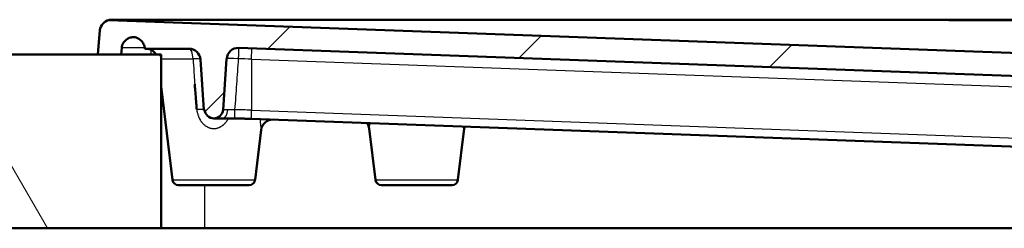
# Model space of a CAD drawing. Units: millimetres. Extents: x 0 to 2100, y 0 to 3879.
# Drawn here: x 542 to 712, y 1721 to 1757 of the extents above; entities that cross this region are included whole.
import ezdxf

# ---------------------------------------------------------------- set-up
doc = ezdxf.new("R2010")
doc.units = ezdxf.units.MM
doc.header["$LTSCALE"] = 10
for name, color, linetype, lineweight in [('Hatch', 7, 'Continuous', 9), ('Visible Edges(ISO)', 7, 'Continuous', 50), ('Visible Tangent Edges(ISO)', 7, 'Continuous', 25)]:
    doc.layers.add(name, color=color, linetype=linetype, lineweight=lineweight)

msp = doc.modelspace()

# ---------------------------------------------------------------- hatches: boundary and pattern name
at = {"layer": 'Hatch'}
h = msp.add_hatch(dxfattribs=at)
h.set_pattern_fill('ANSI31', color=256, scale=254, style=0)
h.set_pattern_definition([(45, (0, 0), (-22.45064, 22.45064), [])])
edge = h.paths.add_edge_path()
edge.add_ellipse((575.04, 1741.44), major_axis=(0.11, -1.6), ratio=1, start_angle=270, end_angle=442.1311)
edge.add_line((576.64, 1741.33), (577.26, 1750.13))
edge.add_ellipse((579.26, 1749.99), major_axis=(0.14, 2), ratio=1, start_angle=1.9239, end_angle=90, ccw=False)
edge.add_line((579.33, 1751.99), (782.26, 1744.64))
edge.add_ellipse((782.08, 1739.63), major_axis=(5, -0.18), ratio=1, start_angle=7.0761, end_angle=90, ccw=False)
edge.add_line((787.07, 1740.07), (787.75, 1732.24))
edge.add_line((787.75, 1732.24), (788.14, 1727.76))
edge.add_line((788.14, 1727.76), (788.4, 1724.86))
edge.add_line((788.4, 1724.86), (789.3, 1724.86))
edge.add_line((789.3, 1724.86), (789.21, 1725.85))
edge.add_line((789.21, 1725.85), (789.61, 1725.88))
edge.add_ellipse((789.63, 1725.68), major_axis=(0.199, 0.017), ratio=1, start_angle=0, end_angle=90, ccw=False)
edge.add_line((789.83, 1725.7), (789.9, 1724.86))
edge.add_line((789.9, 1724.86), (792.42, 1724.86))
edge.add_line((792.42, 1724.86), (790.44, 1747.47))
edge.add_ellipse((789.44, 1747.38), major_axis=(-0.087, 0.998), ratio=1, start_angle=270, end_angle=352.9239)
edge.add_line((789.48, 1748.38), (556.92, 1756.81))
edge.add_ellipse((557.37, 1754.86), major_axis=(-1.95, -0.45), ratio=1, start_angle=270, end_angle=342.1253)
edge.add_line((555.37, 1755.03), (555.01, 1750.86))
edge.add_line((555.01, 1750.86), (559.03, 1750.86))
edge.add_line((559.03, 1750.86), (559.13, 1752.03))
edge.add_spline(control_points=[(559.13, 1752.03), (559.14, 1752.17), (559.17, 1752.3), (559.26, 1752.57), (559.32, 1752.69), (559.54, 1753.05), (559.73, 1753.26), (560.15, 1753.59), (560.38, 1753.71), (560.82, 1753.84), (561.02, 1753.87), (561.51, 1753.84), (561.74, 1753.75), (562.15, 1753.55), (562.39, 1753.36), (562.76, 1752.94), (562.91, 1752.71), (563.08, 1752.27), (563.12, 1752.06), (563.13, 1751.86)], knot_values=[-0.459334, -0.459334, -0.459334, -0.459334, -0.434862, -0.434862, -0.410382, -0.410382, -0.361142, -0.361142, -0.316196, -0.316196, -0.280166, -0.280166, -0.230435, -0.230435, -0.14189, -0.14189, -0.062231, -0.062231, 0, 0, 0, 0], degree=3, periodic=0)
edge.add_line((563.13, 1751.86), (570.73, 1751.86))
edge.add_ellipse((570.73, 1749.85), major_axis=(2, 0), ratio=1, start_angle=4, end_angle=90, ccw=False)
edge.add_line((572.72, 1749.99), (573.33, 1741.32))
edge.add_line((573.33, 1741.32), (573.45, 1741.33))
h = msp.add_hatch(dxfattribs=at)
h.set_pattern_fill('ANSI31', color=256, scale=254, angle=75, style=0)
h.set_pattern_definition([(120, (0, 0), (-27.4963, -15.875), [])])
h.paths.add_polyline_path([(565.94, 1720.86), (565.94, 1750.86), (559.03, 1750.86), (555.01, 1750.86), (403.23, 1750.86), (403.23, 1720.86)])

# ---------------------------------------------------------------- linework, layer by layer
at = {"layer": 'Visible Edges(ISO)'}
for p, q in [((789.48, 1748.38), (556.92, 1756.81)), ((555.37, 1755.03), (555.01, 1750.86)), ((559.03, 1750.86), (559.13, 1752.03)), ((563.13, 1751.86), (570.73, 1751.86)), ((579.33, 1751.99), (782.26, 1744.64)), ((565.94, 1750.86), (403.23, 1750.86)), ((555.01, 1750.86), (559.03, 1750.86)), ((565.94, 1720.86), (565.94, 1750.86)), ((572.72, 1749.99), (573.33, 1741.32)), ((576.64, 1741.33), (577.26, 1750.13)), ((567.92, 1729.2), (565.94, 1745.34)), ((575.17, 1739.84), (575.07, 1739.84)), ((576.25, 1739.84), (575.34, 1739.84)), ((576.54, 1739.84), (576.54, 1739.84)), ((581.55, 1739.75), (770.06, 1732.91)), ((602.97, 1729.2), (601.88, 1738.08)), ((617.21, 1729.2), (618.3, 1738.08)), ((582.16, 1729.2), (583.22, 1737.85)), ((568.91, 1728.32), (581.16, 1728.32)), ((603.96, 1728.32), (616.21, 1728.32)), ((403.23, 1720.86), (565.94, 1720.86)), ((573.44, 1720.86), (565.94, 1720.86)), ((715.94, 1720.86), (573.44, 1720.86))]:
    msp.add_line(p, q, dxfattribs=at)
for centre, radius, start, end in [((557.37, 1754.86), 2, 102.8747, 174.9999), ((563.36, 1749.85), 2, 30.2977, 90), ((570.73, 1749.85), 2, 4, 90), ((579.26, 1749.99), 2, 87.9239, 176), ((575.04, 1741.44), 1.6, 183.8689, 356), ((568.91, 1729.32), 1, 187, 270), ((581.16, 1729.32), 1, 270, 353), ((603.96, 1729.32), 1, 187, 270), ((616.21, 1729.32), 1, 270, 353)]:
    msp.add_arc(centre, radius, start, end, dxfattribs=at)
for centre, major_axis, ratio, start_param, end_param in [((576.54, 1741.44), (0, -1.6), 0.583959, 0.000056, 0.000067), ((578.64, 1741.42), (-0.02, -1.6), 0.000011, 0.000001, 0.002765), ((585.21, 1737.61), (-1.99, 0.24), 0.999997, 4.798354, 6.283185), ((599.89, 1737.83), (1.99, 0.24), 0.999998, 0, 0.513225), ((620.29, 1737.84), (-1.99, 0.24), 0.999543, 6.27351, 6.283262)]:
    msp.add_ellipse(centre, major_axis=major_axis, ratio=ratio, start_param=start_param, end_param=end_param, dxfattribs=at)
for points, knots in [([(557.37, 1756.86), (557.37, 1756.86), (557.37, 1756.86), (557.37, 1756.86), (557.37, 1756.86), (557.37, 1756.86), (557.37, 1756.86), (557.37, 1756.86), (557.37, 1756.86), (557.36, 1756.86), (557.36, 1756.86), (557.36, 1756.86), (557.36, 1756.86), (557.36, 1756.86), (557.35, 1756.86), (557.34, 1756.86), (557.34, 1756.86), (557.32, 1756.86), (557.31, 1756.86), (557.28, 1756.86), (557.27, 1756.86), (557.23, 1756.86), (557.2, 1756.86), (557.14, 1756.85), (557.11, 1756.85), (557.03, 1756.84), (557, 1756.83), (556.94, 1756.82), (556.92, 1756.81), (556.92, 1756.81)], [0.001106, 0.001106, 0.001106, 0.001106, 0.001116, 0.001116, 0.001166, 0.001166, 0.001237, 0.001237, 0.00144, 0.00144, 0.001858, 0.001858, 0.002295, 0.002295, 0.003879, 0.003879, 0.00946, 0.00946, 0.021736, 0.021736, 0.057682, 0.057682, 0.157449, 0.157449, 0.426046, 0.426046, 1.134217, 1.134217, 2.273838, 2.273838, 2.273838, 2.273838]), ([(557.37, 1756.86), (588.06, 1756.86), (618.76, 1756.86), (649.45, 1756.86), (657.47, 1756.86), (665.48, 1756.86), (673.49, 1756.86), (704.75, 1756.86), (736, 1756.86), (767.26, 1756.86), (774.41, 1756.86), (781.56, 1756.86), (788.71, 1756.86)], [0, 0, 0, 0, 0.0920871, 0.0920871, 0.0920871, 0.1161218, 0.1161218, 0.1161218, 0.2098932, 0.2098932, 0.2098932, 0.2313482, 0.2313482, 0.2313482, 0.2313482]), ([(559.13, 1752.03), (559.14, 1752.17), (559.17, 1752.3), (559.26, 1752.57), (559.32, 1752.69), (559.54, 1753.05), (559.73, 1753.26), (560.15, 1753.59), (560.38, 1753.71), (560.82, 1753.84), (561.02, 1753.87), (561.51, 1753.84), (561.74, 1753.75), (562.15, 1753.55), (562.39, 1753.36), (562.76, 1752.94), (562.91, 1752.71), (563.08, 1752.27), (563.12, 1752.06), (563.13, 1751.86)], [-0.4593344, -0.4593344, -0.4593344, -0.4593344, -0.4348617, -0.4348617, -0.4103818, -0.4103818, -0.3611415, -0.3611415, -0.3161964, -0.3161964, -0.2801657, -0.2801657, -0.230435, -0.230435, -0.1418897, -0.1418897, -0.0622307, -0.0622307, 0, 0, 0, 0]), ([(571.74, 1745.75), (571.76, 1745.49), (571.78, 1745.23), (571.8, 1744.97), (571.84, 1744.51), (571.88, 1744.05), (571.91, 1743.59), (571.92, 1743.56), (571.92, 1743.54), (571.92, 1743.51), (571.94, 1743.23), (571.96, 1742.96), (571.98, 1742.68), (571.99, 1742.58), (572, 1742.48), (572.01, 1742.38), (572.03, 1742.1), (572.05, 1741.81), (572.07, 1741.53), (572.07, 1741.5), (572.07, 1741.46), (572.07, 1741.43)], [0.5010471, 0.5010471, 0.5010471, 0.5010471, 0.5914575, 0.5914575, 0.5914575, 0.7507846, 0.7507846, 0.7507846, 0.7595984, 0.7595984, 0.7595984, 0.855448, 0.855448, 0.855448, 0.890266, 0.890266, 0.890266, 0.9881443, 0.9881443, 0.9881443, 1, 1, 1, 1]), ([(576.71, 1739.84), (576.7, 1739.84), (576.68, 1739.84), (576.66, 1739.84), (576.63, 1739.84), (576.6, 1739.84), (576.57, 1739.84), (576.56, 1739.84), (576.55, 1739.84), (576.54, 1739.84)], [0.90614658, 0.90614658, 0.90614658, 0.90614658, 0.93177633, 0.93177633, 0.93177633, 0.98572453, 0.98572453, 0.98572453, 0.99717627, 0.99717627, 0.99717627, 0.99717627]), ([(577.86, 1739.83), (577.84, 1739.83), (577.81, 1739.83), (577.78, 1739.83), (577.71, 1739.83), (577.65, 1739.83), (577.58, 1739.83), (577.56, 1739.83), (577.54, 1739.83), (577.51, 1739.83), (577.45, 1739.83), (577.39, 1739.83), (577.32, 1739.84), (577.3, 1739.84), (577.27, 1739.84), (577.24, 1739.84), (577.2, 1739.84), (577.17, 1739.84), (577.13, 1739.84)], [0.3480018, 0.3480018, 0.3480018, 0.3480018, 0.3861089, 0.3861089, 0.3861089, 0.4783572, 0.4783572, 0.4783572, 0.5115334, 0.5115334, 0.5115334, 0.6006995, 0.6006995, 0.6006995, 0.6392868, 0.6392868, 0.6392868, 0.6944501, 0.6944501, 0.6944501, 0.6944501]), ([(578.63, 1739.82), (578.88, 1739.82), (579.12, 1739.81), (579.36, 1739.81), (579.6, 1739.8), (579.84, 1739.8), (580.08, 1739.79), (580.2, 1739.79), (580.32, 1739.79), (580.44, 1739.78), (580.48, 1739.78), (580.52, 1739.78), (580.57, 1739.78), (580.65, 1739.78), (580.73, 1739.77), (580.82, 1739.77), (581.06, 1739.76), (581.3, 1739.76), (581.55, 1739.75)], [0, 0, 0, 0, 0.2469433, 0.2469433, 0.2469433, 0.4960233, 0.4960233, 0.4960233, 0.6183748, 0.6183748, 0.6183748, 0.6628205, 0.6628205, 0.6628205, 0.7485556, 0.7485556, 0.7485556, 0.9998203, 0.9998203, 0.9998203, 0.9998203]), ([(618.37, 1738.41), (618.36, 1738.39), (618.36, 1738.38), (618.33, 1738.28), (618.31, 1738.19), (618.3, 1738.1)], [0.25498196, 0.25498196, 0.25498196, 0.25498196, 0.26025782, 0.26025782, 0.2871348, 0.2871348, 0.2871348, 0.2871348])]:
    msp.add_open_spline(points, degree=3, knots=knots, dxfattribs=at)
for points in [[(573.34, 1741.32), (573.35, 1741.32), (573.36, 1741.32), (573.39, 1741.33)], [(575.19, 1739.84), (575.16, 1739.84), (575.14, 1739.84), (575.12, 1739.84)], [(575.34, 1739.84), (575.27, 1739.84), (575.21, 1739.84), (575.17, 1739.84)], [(576.54, 1739.84), (576.44, 1739.84), (576.34, 1739.84), (576.25, 1739.84)], [(576.54, 1739.84), (576.44, 1739.84), (576.34, 1739.84), (576.25, 1739.84)], [(576.74, 1739.84), (576.67, 1739.84), (576.61, 1739.84), (576.54, 1739.84)], [(577.13, 1739.84), (576.99, 1739.84), (576.85, 1739.84), (576.71, 1739.84)], [(578.62, 1739.82), (578.37, 1739.83), (578.11, 1739.83), (577.86, 1739.83)], [(581.55, 1739.75), (581.55, 1739.75), (581.55, 1739.75), (581.55, 1739.75)]]:
    msp.add_open_spline(points, degree=3, dxfattribs=at)
at = {"layer": 'Visible Tangent Edges(ISO)'}
for p, q in [((563.12, 1752.03), (559.13, 1752.03)), ((564.19, 1751.68), (564.19, 1750.86)), ((581.55, 1750.05), (581.61, 1751.91)), ((565.94, 1750.1), (571.46, 1750.1)), ((581.55, 1750.05), (770.06, 1743.21)), ((581.55, 1750.05), (581.55, 1741.24)), ((581.55, 1741.24), (770.06, 1734.4)), ((567.92, 1729.2), (582.16, 1729.2)), ((573.44, 1728.32), (573.44, 1720.86)), ((602.97, 1729.2), (617.21, 1729.2))]:
    msp.add_line(p, q, dxfattribs=at)
for centre, major_axis, ratio, start_param, end_param in [((570.73, 1749.85), (0, 2), 0.3693, 4.834562, 6.283185), ((579.26, 1749.99), (0.07, 2), 0.001158, 0, 1.500979), ((570.73, 1749.85), (2, 0.14), 0.103523, 0, 1.18731), ((579.26, 1749.99), (-2, 0.14), 0.069683, 4.715885, 6.283185), ((575.51, 1583.41), (-1980.29, 71.81), 0.084146, 4.71239, 4.713545), ((576.54, 1741.44), (0, -1.6), 0.583959, 0.000067, 1.47344), ((578.64, 1741.42), (-0.02, -1.6), 0.000011, 4.782215, 6.28319), ((576.54, 1601.68), (139.64, -2.1), 1, 1.549994, 1.570796), ((620.29, 1737.84), (-1.99, 0.24), 0.999543, 6.113748, 6.27351)]:
    msp.add_ellipse(centre, major_axis=major_axis, ratio=ratio, start_param=start_param, end_param=end_param, dxfattribs=at)
for points, knots in [([(788.73, 1756.46), (750.17, 1756.58), (711.61, 1756.68), (673.05, 1756.75), (634.49, 1756.82), (595.93, 1756.86), (557.37, 1756.86)], [0.0009218, 0.0009218, 0.0009218, 0.0009218, 0.1166041, 0.1166041, 0.1166041, 0.2322864, 0.2322864, 0.2322864, 0.2322864]), ([(571.46, 1750.1), (571.51, 1749.37), (571.55, 1748.65), (571.62, 1747.56), (571.64, 1747.2), (571.69, 1746.48), (571.72, 1746.11), (571.74, 1745.75)], [0, 0, 0, 0, 0.2507928, 0.2507928, 0.3759199, 0.3759199, 0.5010471, 0.5010471, 0.5010471, 0.5010471]), ([(579.26, 1750.13), (579.16, 1748.67), (579.05, 1747.21), (578.85, 1744.27), (578.75, 1742.79), (578.64, 1741.31)], [0, 0, 0, 0, 0.5, 0.5, 1, 1, 1, 1]), ([(572.07, 1741.43), (572.08, 1741.4), (572.08, 1741.37), (572.08, 1741.34), (572.08, 1741.31), (572.09, 1741.28), (572.09, 1741.24), (572.1, 1741.21), (572.11, 1741.17), (572.11, 1741.13), (572.13, 1741.07), (572.14, 1741.01), (572.16, 1740.95), (572.16, 1740.92), (572.17, 1740.9), (572.18, 1740.87), (572.18, 1740.87), (572.18, 1740.86), (572.18, 1740.85), (572.21, 1740.76), (572.23, 1740.68), (572.26, 1740.59), (572.29, 1740.5), (572.31, 1740.41), (572.34, 1740.33), (572.36, 1740.27), (572.38, 1740.22), (572.4, 1740.17), (572.4, 1740.16), (572.4, 1740.16), (572.4, 1740.16), (572.44, 1740.06), (572.48, 1739.96), (572.52, 1739.87), (572.57, 1739.77), (572.62, 1739.68), (572.67, 1739.59), (572.67, 1739.59), (572.67, 1739.58), (572.68, 1739.58), (572.7, 1739.55), (572.72, 1739.51), (572.74, 1739.48), (572.78, 1739.41), (572.83, 1739.33), (572.88, 1739.26), (572.89, 1739.26), (572.89, 1739.25), (572.89, 1739.25), (572.93, 1739.21), (572.96, 1739.16), (573, 1739.12), (573.07, 1739.04), (573.14, 1738.96), (573.21, 1738.88), (573.25, 1738.84), (573.29, 1738.8), (573.33, 1738.77), (573.39, 1738.72), (573.45, 1738.67), (573.51, 1738.62), (573.56, 1738.58), (573.61, 1738.54), (573.67, 1738.51), (573.68, 1738.5), (573.69, 1738.49), (573.7, 1738.49), (573.78, 1738.44), (573.86, 1738.39), (573.95, 1738.35), (573.96, 1738.34), (573.98, 1738.33), (574, 1738.32), (574.07, 1738.29), (574.13, 1738.26), (574.2, 1738.23), (574.24, 1738.22), (574.28, 1738.21), (574.31, 1738.19), (574.36, 1738.18), (574.41, 1738.16), (574.46, 1738.15), (574.51, 1738.14), (574.56, 1738.13), (574.6, 1738.12), (574.68, 1738.1), (574.76, 1738.09), (574.84, 1738.09), (574.86, 1738.09), (574.88, 1738.08), (574.89, 1738.08), (574.96, 1738.08), (575.02, 1738.08), (575.09, 1738.08), (575.11, 1738.08), (575.14, 1738.08), (575.16, 1738.08), (575.22, 1738.08), (575.28, 1738.09), (575.33, 1738.1), (575.35, 1738.1), (575.37, 1738.1), (575.39, 1738.1), (575.41, 1738.11), (575.42, 1738.11), (575.43, 1738.11), (575.5, 1738.12), (575.58, 1738.14), (575.65, 1738.16), (575.67, 1738.16), (575.7, 1738.17), (575.72, 1738.18), (575.78, 1738.2), (575.84, 1738.22), (575.9, 1738.24), (575.95, 1738.26), (575.99, 1738.28), (576.04, 1738.3), (576.08, 1738.31), (576.11, 1738.33), (576.15, 1738.35), (576.2, 1738.37), (576.24, 1738.4), (576.28, 1738.42), (576.31, 1738.44), (576.34, 1738.46), (576.37, 1738.48), (576.45, 1738.53), (576.53, 1738.59), (576.61, 1738.65), (576.64, 1738.67), (576.67, 1738.7), (576.7, 1738.72), (576.72, 1738.74), (576.74, 1738.76), (576.76, 1738.78), (576.86, 1738.86), (576.94, 1738.95), (577.03, 1739.04), (577.04, 1739.06), (577.05, 1739.07), (577.06, 1739.08), (577.08, 1739.1), (577.09, 1739.12), (577.11, 1739.14), (577.14, 1739.19), (577.18, 1739.23), (577.21, 1739.28), (577.25, 1739.33), (577.28, 1739.37), (577.31, 1739.42), (577.36, 1739.5), (577.41, 1739.58), (577.46, 1739.66), (577.49, 1739.72), (577.52, 1739.78), (577.55, 1739.83), (577.55, 1739.83), (577.55, 1739.83), (577.55, 1739.83)], [0.0000147, 0.0000147, 0.0000147, 0.0000147, 0.008844, 0.008844, 0.008844, 0.0191473, 0.0191473, 0.0191473, 0.0308976, 0.0308976, 0.0308976, 0.0499021, 0.0499021, 0.0499021, 0.057847, 0.057847, 0.057847, 0.0606223, 0.0606223, 0.0606223, 0.0882781, 0.0882781, 0.0882781, 0.1163639, 0.1163639, 0.1163639, 0.133812, 0.133812, 0.133812, 0.1349626, 0.1349626, 0.1349626, 0.1668197, 0.1668197, 0.1668197, 0.1992176, 0.1992176, 0.1992176, 0.2003767, 0.2003767, 0.2003767, 0.2126121, 0.2126121, 0.2126121, 0.2390531, 0.2390531, 0.2390531, 0.2408965, 0.2408965, 0.2408965, 0.2580254, 0.2580254, 0.2580254, 0.2909749, 0.2909749, 0.2909749, 0.3080092, 0.3080092, 0.3080092, 0.3309736, 0.3309736, 0.3309736, 0.3516936, 0.3516936, 0.3516936, 0.3552056, 0.3552056, 0.3552056, 0.3843074, 0.3843074, 0.3843074, 0.3902281, 0.3902281, 0.3902281, 0.4126254, 0.4126254, 0.4126254, 0.4246784, 0.4246784, 0.4246784, 0.4401944, 0.4401944, 0.4401944, 0.455118, 0.455118, 0.455118, 0.4800086, 0.4800086, 0.4800086, 0.484948, 0.484948, 0.484948, 0.5048179, 0.5048179, 0.5048179, 0.5124445, 0.5124445, 0.5124445, 0.5296773, 0.5296773, 0.5296773, 0.5358805, 0.5358805, 0.5358805, 0.5399673, 0.5399673, 0.5399673, 0.5626108, 0.5626108, 0.5626108, 0.5703174, 0.5703174, 0.5703174, 0.5897127, 0.5897127, 0.5897127, 0.6045956, 0.6045956, 0.6045956, 0.6177208, 0.6177208, 0.6177208, 0.6327341, 0.6327341, 0.6327341, 0.6430606, 0.6430606, 0.6430606, 0.6738294, 0.6738294, 0.6738294, 0.6858618, 0.6858618, 0.6858618, 0.6942952, 0.6942952, 0.6942952, 0.7325634, 0.7325634, 0.7325634, 0.7378068, 0.7378068, 0.7378068, 0.7456365, 0.7456365, 0.7456365, 0.7631338, 0.7631338, 0.7631338, 0.7813558, 0.7813558, 0.7813558, 0.8099075, 0.8099075, 0.8099075, 0.8294961, 0.8294961, 0.8294961, 0.8296293, 0.8296293, 0.8296293, 0.8296293]), ([(572.07, 1741.43), (572.11, 1741.43), (572.15, 1741.43), (572.19, 1741.43), (572.23, 1741.43), (572.27, 1741.43), (572.31, 1741.43), (572.34, 1741.43), (572.38, 1741.43), (572.42, 1741.43), (572.46, 1741.43), (572.49, 1741.43), (572.53, 1741.43), (572.56, 1741.43), (572.6, 1741.43), (572.63, 1741.43), (572.67, 1741.43), (572.7, 1741.43), (572.73, 1741.43), (572.76, 1741.43), (572.79, 1741.43), (572.82, 1741.42), (572.85, 1741.42), (572.87, 1741.42), (572.89, 1741.42), (572.92, 1741.42), (572.94, 1741.42), (572.97, 1741.42), (572.99, 1741.41), (573.02, 1741.41), (573.04, 1741.41), (573.06, 1741.41), (573.09, 1741.4), (573.11, 1741.4), (573.13, 1741.4), (573.15, 1741.4), (573.16, 1741.39), (573.18, 1741.39), (573.2, 1741.39), (573.21, 1741.38), (573.23, 1741.38), (573.24, 1741.38), (573.25, 1741.37), (573.27, 1741.37), (573.28, 1741.37), (573.29, 1741.36), (573.3, 1741.36), (573.3, 1741.35), (573.31, 1741.35), (573.32, 1741.35), (573.32, 1741.34), (573.32, 1741.34), (573.33, 1741.33), (573.33, 1741.33), (573.33, 1741.32), (573.33, 1741.32), (573.33, 1741.32), (573.34, 1741.32)], [0.0000069, 0.0000069, 0.0000069, 0.0000069, 0.0560275, 0.0560275, 0.0560275, 0.1116387, 0.1116387, 0.1116387, 0.1670362, 0.1670362, 0.1670362, 0.2223979, 0.2223979, 0.2223979, 0.2780923, 0.2780923, 0.2780923, 0.3340678, 0.3340678, 0.3340678, 0.3908008, 0.3908008, 0.3908008, 0.4347144, 0.4347144, 0.4347144, 0.4914971, 0.4914971, 0.4914971, 0.5473654, 0.5473654, 0.5473654, 0.6039448, 0.6039448, 0.6039448, 0.6582965, 0.6582965, 0.6582965, 0.7123064, 0.7123064, 0.7123064, 0.7661136, 0.7661136, 0.7661136, 0.8198596, 0.8198596, 0.8198596, 0.8738339, 0.8738339, 0.8738339, 0.9280447, 0.9280447, 0.9280447, 0.9828649, 0.9828649, 0.9828649, 0.9917217, 0.9917217, 0.9917217, 0.9917217]), ([(577.47, 1741.28), (577.43, 1741.28), (577.27, 1741.28), (577.04, 1741.28), (576.83, 1741.29), (576.71, 1741.3), (576.65, 1741.31), (576.64, 1741.32), (576.64, 1741.33)], [0, 0, 0, 0, 0.075346, 0.313984, 0.526557, 0.715611, 0.884133, 1, 1, 1, 1]), ([(578.64, 1741.31), (578.51, 1741.31), (578.21, 1741.3), (577.81, 1741.29), (577.56, 1741.29), (577.47, 1741.28)], [0, 0, 0, 0, 0.304798, 0.722189, 1, 1, 1, 1]), ([(581.55, 1739.75), (581.55, 1739.75), (581.54, 1739.75), (581.54, 1739.76), (581.54, 1739.76), (581.54, 1739.78), (581.54, 1739.79), (581.54, 1739.81), (581.54, 1739.82), (581.54, 1739.85), (581.54, 1739.87), (581.54, 1739.91), (581.54, 1739.93), (581.53, 1739.98), (581.53, 1740.01), (581.53, 1740.06), (581.53, 1740.09), (581.53, 1740.15), (581.54, 1740.19), (581.54, 1740.25), (581.54, 1740.29), (581.54, 1740.37), (581.54, 1740.41), (581.54, 1740.49), (581.54, 1740.53), (581.54, 1740.61), (581.54, 1740.65), (581.54, 1740.74), (581.54, 1740.79), (581.54, 1740.88), (581.54, 1740.92), (581.54, 1741.01), (581.54, 1741.06), (581.55, 1741.15), (581.55, 1741.19), (581.55, 1741.24)], [0.0048881, 0.0048881, 0.0048881, 0.0048881, 0.0625001, 0.0625001, 0.1224156, 0.1224156, 0.1814771, 0.1814771, 0.2398239, 0.2398239, 0.2975913, 0.2975913, 0.3549119, 0.3549119, 0.4119153, 0.4119153, 0.4687299, 0.4687299, 0.5254823, 0.5254823, 0.584797, 0.584797, 0.6420113, 0.6420113, 0.6995667, 0.6995667, 0.7575779, 0.7575779, 0.8181834, 0.8181834, 0.8778646, 0.8778646, 0.9389323, 0.9389323, 1, 1, 1, 1]), ([(583.05, 1739.69), (583.05, 1739.69), (583.05, 1739.69), (583.05, 1739.57), (583.06, 1739.46), (583.06, 1739.31), (583.06, 1739.27), (583.07, 1739.13), (583.08, 1739.03), (583.09, 1738.89), (583.09, 1738.84), (583.11, 1738.66), (583.12, 1738.54), (583.14, 1738.41), (583.14, 1738.39), (583.15, 1738.29), (583.16, 1738.22), (583.17, 1738.16), (583.17, 1738.15), (583.18, 1738.1), (583.19, 1738.06), (583.19, 1738.02), (583.19, 1738.01), (583.2, 1737.98), (583.2, 1737.95), (583.21, 1737.93), (583.21, 1737.92), (583.21, 1737.9), (583.21, 1737.89), (583.21, 1737.87), (583.21, 1737.87), (583.22, 1737.86), (583.22, 1737.86), (583.22, 1737.86), (583.22, 1737.85), (583.22, 1737.85)], [0.3232104, 0.3232104, 0.3232104, 0.3232104, 0.3255489, 0.3255489, 0.4011865, 0.4011865, 0.4312026, 0.4312026, 0.5039837, 0.5039837, 0.5424863, 0.5424863, 0.6494557, 0.6494557, 0.6723933, 0.6723933, 0.7495, 0.7495, 0.7538208, 0.7538208, 0.8164048, 0.8164048, 0.824697, 0.824697, 0.8781317, 0.8781317, 0.885114, 0.885114, 0.935277, 0.935277, 0.9434852, 0.9434852, 0.9872654, 0.9872654, 1, 1, 1, 1]), ([(601.88, 1738.08), (601.88, 1738.08), (601.88, 1738.08), (601.88, 1738.09), (601.89, 1738.12), (601.89, 1738.15), (601.9, 1738.2), (601.92, 1738.31), (601.94, 1738.47), (601.97, 1738.68), (601.99, 1738.86), (602, 1738.98), (602, 1739.01)], [0, 0, 0, 0, 0.0300242, 0.0599443, 0.0897858, 0.1195751, 0.1493383, 0.2181848, 0.2961598, 0.3536214, 0.4370433, 0.4556436, 0.4556436, 0.4556436, 0.4556436]), ([(618.26, 1738.42), (618.26, 1738.41), (618.26, 1738.4), (618.26, 1738.39), (618.27, 1738.35), (618.27, 1738.32), (618.28, 1738.29), (618.28, 1738.28), (618.28, 1738.27), (618.28, 1738.26), (618.28, 1738.25), (618.28, 1738.25), (618.28, 1738.25), (618.28, 1738.22), (618.29, 1738.19), (618.29, 1738.17), (618.29, 1738.16), (618.29, 1738.16), (618.29, 1738.16), (618.29, 1738.15), (618.29, 1738.14), (618.29, 1738.14), (618.29, 1738.12), (618.3, 1738.11), (618.3, 1738.11), (618.3, 1738.11), (618.3, 1738.11), (618.3, 1738.1), (618.3, 1738.09), (618.3, 1738.09), (618.3, 1738.08), (618.3, 1738.08), (618.3, 1738.08), (618.3, 1738.08)], [0.7503005, 0.7503005, 0.7503005, 0.7503005, 0.761478, 0.761478, 0.761478, 0.8079607, 0.8079607, 0.8079607, 0.826528, 0.826528, 0.826528, 0.8300014, 0.8300014, 0.8300014, 0.8849035, 0.8849035, 0.8849035, 0.8887462, 0.8887462, 0.8887462, 0.909167, 0.909167, 0.909167, 0.9421105, 0.9421105, 0.9421105, 0.9453556, 0.9453556, 0.9453556, 0.9882087, 0.9882087, 0.9882087, 0.9999998, 0.9999998, 0.9999998, 0.9999998])]:
    msp.add_open_spline(points, degree=3, knots=knots, dxfattribs=at)

doc.saveas('drawing.dxf')
